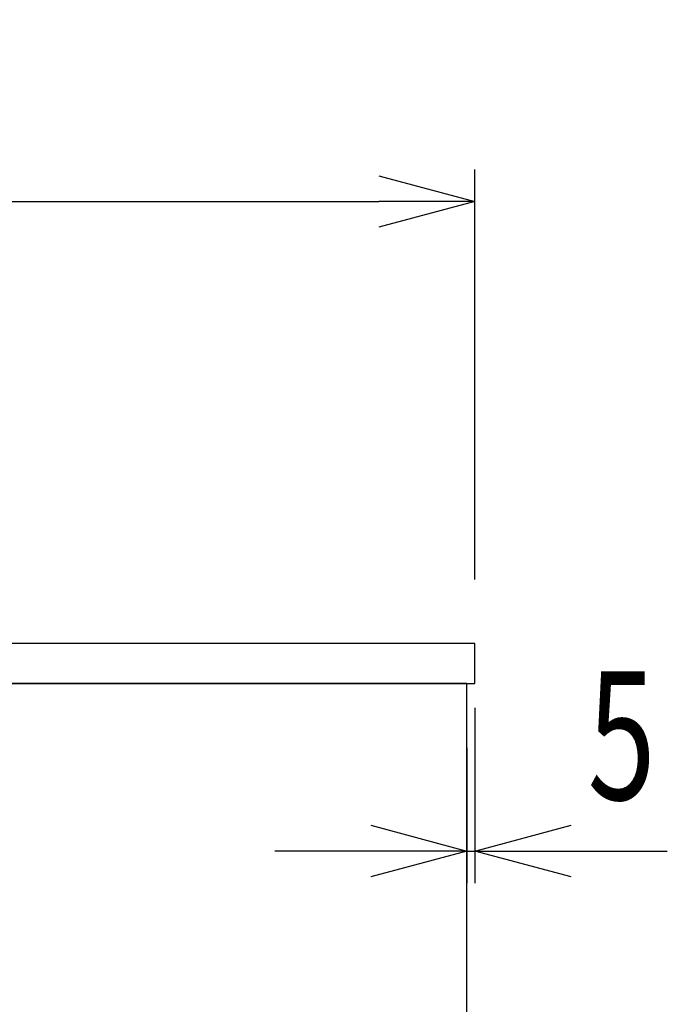
# Model space of a CAD drawing. Extents: x -4495 to 19820, y -3770 to 13755.
# Drawn here: x 19416 to 19820, y 2075 to 2689 of the extents above; entities that cross this region are included whole.
import ezdxf

# ---------------------------------------------------------------- set-up
doc = ezdxf.new("R2010")
doc.units = 0
doc.header["$LTSCALE"] = 100
doc.header["$PDMODE"] = 3
doc.layers.get('0').update_dxf_attribs({"linetype": 'CONTINUOUS'})
doc.layers.get('DEFPOINTS').update_dxf_attribs({"linetype": 'CONTINUOUS'})
doc.layers.add('THN', color=4, linetype='CONTINUOUS')
doc.styles.get("Standard").update_dxf_attribs({"font": 'TXT.shx', "width": 0.7, "bigfont": 'BIGFONT.shx'})
doc.dimstyles.get("Standard").update_dxf_attribs({"dimscale": 40, "dimtxt": 2, "dimasz": 1.5, "dimexe": 0.5, "dimexo": 1, "dimgap": 0.8, "dimtad": 1, "dimblk": 'OPEN30', "dimcen": 0, "dimclrd": 1, "dimclre": 1, "dimclrt": 7, "dimazin": 3, "dimtm": 0.5, "dimtfac": 1, "dimtmove": 0, "dimatfit": 3})

# ---------------------------------------------------------------- blocks, each defined once
blk = doc.blocks.new('_OPEN30')
at = {"color": 0, "linetype": 'BYBLOCK'}
for p, q in [((-1, 0.268), (0, 0)), ((0, 0), (-1, -0.268)), ((0, 0), (-1, 0))]:
    blk.add_line(p, q, dxfattribs=at)
blk = doc.blocks.new('*D375')
at = {"color": 1}
for p, q in [((18800, 2340.02), (18800, 2595.76)), ((19700, 2340.02), (19700, 2595.76)), ((18860, 2575.76), (19640, 2575.76))]:
    blk.add_line(p, q, dxfattribs=at)
at = {"layer": 'DEFPOINTS', "color": 0}
for p in [(19700, 2575.76), (18800, 2300.02), (19700, 2300.02)]:
    blk.add_point(p, dxfattribs=at)
at = {"color": 1, "xscale": 60, "yscale": 60, "zscale": 60, "rotation": 180}
blk.add_blockref('_OPEN30', (18800, 2575.76), dxfattribs=at)
at = {"color": 1, "xscale": 60, "yscale": 60, "zscale": 60}
blk.add_blockref('_OPEN30', (19700, 2575.76), dxfattribs=at)
at = {"color": 7, "linetype": 'CONTINUOUS', "width": 0.7}
blk.add_text('900', height=80, dxfattribs=at).set_placement((19184.67, 2607.76))
blk = doc.blocks.new('*D377')
at = {"color": 1}
for p, q in [((19700, 2260.02), (19700, 2150.61)), ((19695, 2235), (19695, 2150.61)), ((19635, 2170.61), (19575, 2170.61)), ((19695, 2170.61), (19700, 2170.61)), ((19760, 2170.61), (19820, 2170.61))]:
    blk.add_line(p, q, dxfattribs=at)
at = {"layer": 'DEFPOINTS', "color": 0}
for p in [(19700, 2300.02), (19695, 2275), (19700, 2170.61)]:
    blk.add_point(p, dxfattribs=at)
at = {"color": 1, "xscale": 60, "yscale": 60, "zscale": 60}
blk.add_blockref('_OPEN30', (19695, 2170.61), dxfattribs=at)
at = {"color": 1, "xscale": 60, "yscale": 60, "zscale": 60, "rotation": 180}
blk.add_blockref('_OPEN30', (19700, 2170.61), dxfattribs=at)
at = {"color": 7, "linetype": 'CONTINUOUS', "width": 0.7}
blk.add_text('5', height=80, dxfattribs=at).set_placement((19770.3, 2202.61))

msp = doc.modelspace()

# ---------------------------------------------------------------- linework, layer by layer
msp.add_lwpolyline([(19700, 2275.017), (19700, 2300.017), (18800, 2300.017), (18800, 2275.017)], close=True)
at = {"layer": 'THN'}
msp.add_lwpolyline([(19695, 1450), (19695, 2275), (18804.989, 2275), (18805, 1450)], close=True, dxfattribs=at)

# ---------------------------------------------------------------- dimensions: what is measured, and where the dimension line sits
dim = msp.add_linear_dim(base=(19700, 2575.761), p1=(18800, 2300.017), p2=(19700, 2300.017), dimstyle='STANDARD')
dim.commit()
dim.dimension.update_dxf_attribs({"geometry": '*D375', "text_midpoint": (19250, 2647.761)})
dim = msp.add_linear_dim(base=(19700, 2170.606), p1=(19695, 2275), p2=(19700, 2300.017), dimstyle='STANDARD')
dim.commit()
dim.dimension.update_dxf_attribs({"geometry": '*D377', "text_midpoint": (19790, 2170.606), "dimtype": 160})

doc.saveas('drawing.dxf')
